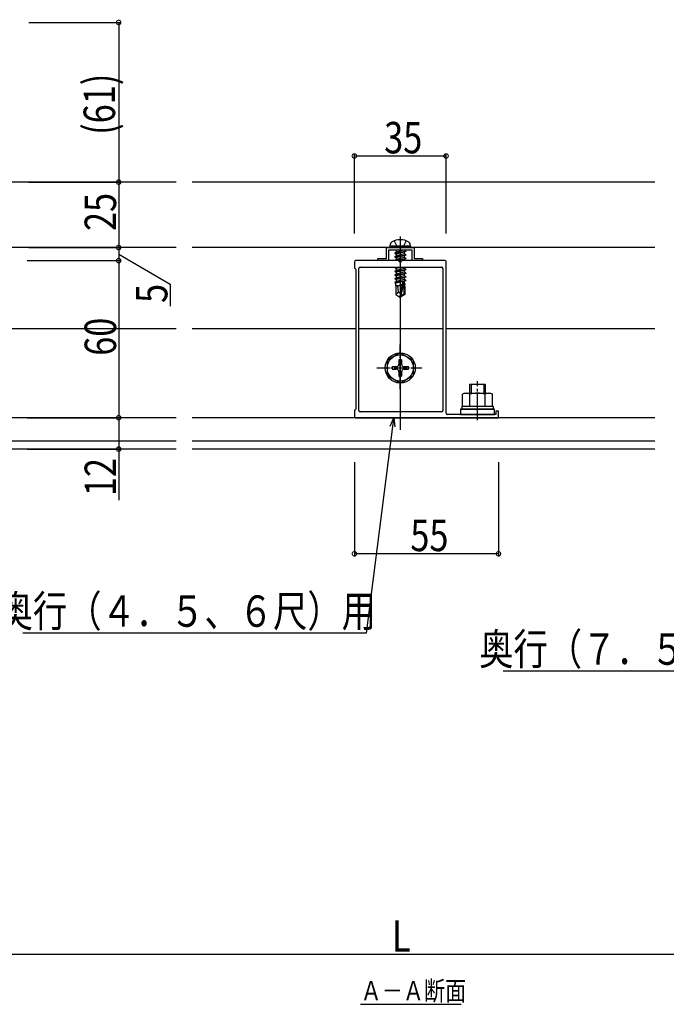
# Model space of a CAD drawing. Extents: x 0 to 1386, y 0 to 2245.
# Drawn here: x 432 to 679, y 1304 to 1680 of the extents above; entities that cross this region are included whole.
import ezdxf

# ---------------------------------------------------------------- set-up
doc = ezdxf.new("R2010")
doc.units = 0
for name, pattern in [('CENTER', [50.8, 31.75, -6.35, 6.35, -6.35]), ('PHANTOM2', [31.75, 15.875, -3.175, 3.175, -3.175, 3.175, -3.175]), ('YCENTER_1', [13, 10, -1, 1, -1])]:
    doc.linetypes.add(name, pattern=pattern)
for name, color, linetype in [('USER1', 3, 'CONTINUOUS'), ('YKK_11', 7, 'CONTINUOUS'), ('YKK_12', 2, 'CONTINUOUS'), ('YKK_13', 4, 'CONTINUOUS'), ('YKK_D', 6, 'CONTINUOUS')]:
    doc.layers.add(name, color=color, linetype=linetype)
doc.styles.get("Standard").update_dxf_attribs({"font": 'ROMANS.SHX', "bigfont": 'EXTFONT.SHX'})

msp = doc.modelspace()

# ---------------------------------------------------------------- linework, layer by layer
at = {"layer": 'USER1'}
msp.add_line((562.35, 1304.07), (600.78, 1304.07), dxfattribs=at)
at = {"layer": 'YKK_11', "color": 0, "linetype": 'ByBlock', "ltscale": 0.5}
for p, q in [((572.2, 1593.2), (582.8, 1593.2)), ((572.2, 1589), (572.2, 1593.2)), ((573, 1592.2), (573, 1588.2)), ((577.04, 1592.2), (573, 1592.2)), ((582, 1592.2), (577.96, 1592.2)), ((582, 1588.2), (582, 1592.2)), ((582.8, 1593.2), (582.8, 1589)), ((560, 1587.7), (560, 1585.5)), ((576.83, 1588.2), (560.5, 1588.2)), ((569, 1589), (572.2, 1589)), ((569, 1588.2), (569, 1589)), ((573, 1588.2), (569, 1588.2)), ((594.5, 1588.2), (578.17, 1588.2)), ((586, 1588.2), (582, 1588.2)), ((582.8, 1589), (586, 1589)), ((586, 1589), (586, 1588.2)), ((595, 1529.9), (595, 1587.7)), ((560.5, 1584.91), (560.5, 1531.49)), ((561.7, 1530.9), (561.7, 1585.2)), ((562.2, 1585.7), (593.3, 1585.7)), ((593.8, 1585.2), (593.8, 1530.9)), ((560, 1530.9), (560, 1528.7)), ((560.5, 1528.2), (615, 1528.2)), ((593.3, 1530.4), (562.2, 1530.4)), ((614, 1529.4), (595.5, 1529.4)), ((614, 1530.7), (614, 1529.4)), ((615, 1530.7), (614, 1530.7)), ((615, 1528.2), (615, 1530.7))]:
    msp.add_line(p, q, dxfattribs=at)
for centre, radius, start, end in [((577.04, 1592.4), 0.2, 270, 336.4218), ((577.5, 1592.2), 0.3, 23.5782, 156.4218), ((577.96, 1592.4), 0.2, 203.5782, 270), ((560.5, 1587.7), 0.5, 90, 180), ((576.83, 1588), 0.2, 16.6027, 90.0012), ((577.5, 1588.2), 0.5, 196.6015, 343.3984), ((578.17, 1588), 0.2, 90.0001, 163.3985), ((594.5, 1587.7), 0.5, 360, 90), ((560.3, 1585.5), 0.3, 180, 260.4059), ((560.2, 1584.91), 0.3, 0, 80.4059), ((562.2, 1585.2), 0.5, 90, 180), ((593.3, 1585.2), 0.5, 360, 90), ((560.3, 1530.9), 0.3, 99.594, 180), ((560.2, 1531.49), 0.3, 279.5941, 0), ((560.5, 1528.7), 0.5, 180, 270), ((562.2, 1530.9), 0.5, 180, 270), ((593.3, 1530.9), 0.5, 270, 360), ((595.5, 1529.9), 0.5, 180, 270)]:
    msp.add_arc(centre, radius, start, end, dxfattribs=at)
at = {"layer": 'YKK_12'}
for p, q in [((492, 1618.2), (255, 1618.2)), ((674.75, 1618.2), (498, 1618.2)), ((577.5, 1597.4), (577.5, 1523.56)), ((492, 1593.2), (255, 1593.2)), ((674.75, 1593.2), (498, 1593.2)), ((492, 1562.2), (410, 1562.2)), ((560.5, 1562.2), (498, 1562.2)), ((593.8, 1562.2), (561.7, 1562.2)), ((674.75, 1562.2), (595, 1562.2)), ((492, 1528.2), (236, 1528.2)), ((674.75, 1528.2), (498, 1528.2)), ((492, 1519.2), (236, 1519.2)), ((492, 1516.2), (236, 1516.2)), ((674.75, 1519.2), (498, 1519.2)), ((674.75, 1516.2), (498, 1516.2))]:
    msp.add_line(p, q, dxfattribs=at)
at = {"layer": 'YKK_13', "linetype": 'PHANTOM2'}
for p, q in [((575.2, 1595.78), (576.35, 1593.47)), ((579.8, 1595.78), (578.65, 1593.47)), ((576.35, 1593.47), (576.85, 1593.2)), ((578.65, 1593.47), (578.15, 1593.2))]:
    msp.add_line(p, q, dxfattribs=at)
at = {"layer": 'YKK_13', "linetype": 'CENTER'}
msp.add_line((577.5, 1597.4), (577.5, 1573.06), dxfattribs=at)
at = {"layer": 'YKK_13'}
for p, q in [((573.59, 1593.7), (573.76, 1594.68)), ((573.59, 1593.7), (573.68, 1593.2)), ((581.41, 1593.7), (573.59, 1593.7)), ((581.32, 1593.2), (573.68, 1593.2)), ((575.4, 1591.15), (579.6, 1591.85)), ((579.6, 1591.75), (575.4, 1591.05)), ((575.4, 1591.15), (575.95, 1591.47)), ((575.83, 1592.2), (575.95, 1592.14)), ((575.95, 1592.14), (576.17, 1592.2)), ((579.05, 1592.17), (575.95, 1591.47)), ((575.95, 1592.14), (575.95, 1591.47)), ((579.05, 1591.44), (575.95, 1590.74)), ((579.05, 1592.2), (579.05, 1592.17)), ((579.6, 1591.85), (579.05, 1592.17)), ((579.6, 1591.75), (579.05, 1591.44)), ((579.05, 1591.44), (579.05, 1590.77)), ((579.6, 1591.85), (579.6, 1591.75)), ((581.41, 1593.7), (581.24, 1594.68)), ((581.41, 1593.7), (581.32, 1593.2)), ((575.4, 1591.15), (575.4, 1591.05)), ((575.4, 1591.05), (575.95, 1590.74)), ((575.4, 1589.75), (579.6, 1590.45)), ((579.6, 1590.35), (575.4, 1589.65)), ((575.4, 1589.75), (575.95, 1590.07)), ((575.4, 1589.75), (575.4, 1589.65)), ((575.4, 1589.65), (575.95, 1589.34)), ((575.4, 1588.35), (579.6, 1589.05)), ((579.6, 1588.95), (575.4, 1588.25)), ((575.4, 1588.35), (575.95, 1588.67)), ((575.4, 1588.35), (575.4, 1588.25)), ((575.4, 1588.25), (575.49, 1588.2)), ((579.05, 1590.77), (575.95, 1590.07)), ((575.95, 1590.74), (575.95, 1590.07)), ((579.05, 1590.04), (575.95, 1589.34)), ((579.05, 1589.37), (575.95, 1588.67)), ((575.95, 1589.34), (575.95, 1588.67)), ((579.05, 1588.64), (577.13, 1588.2)), ((579.6, 1590.45), (579.05, 1590.77)), ((579.6, 1590.35), (579.05, 1590.04)), ((579.05, 1590.04), (579.05, 1589.37)), ((579.6, 1589.05), (579.05, 1589.37)), ((579.6, 1588.95), (579.05, 1588.64)), ((579.05, 1588.64), (579.05, 1588.2)), ((579.6, 1590.45), (579.6, 1590.35)), ((579.6, 1589.05), (579.6, 1588.95)), ((575.4, 1585.55), (575.66, 1585.7)), ((575.4, 1585.55), (576.3, 1585.7)), ((576.9, 1585.7), (575.4, 1585.45)), ((575.4, 1585.55), (575.4, 1585.45)), ((575.4, 1585.45), (575.95, 1585.14)), ((575.4, 1584.15), (579.6, 1584.85)), ((579.6, 1584.75), (575.4, 1584.05)), ((575.4, 1584.15), (575.95, 1584.47)), ((575.4, 1584.15), (575.4, 1584.05)), ((575.4, 1584.05), (575.95, 1583.74)), ((577.5, 1585.49), (575.95, 1585.14)), ((579.05, 1585.17), (575.95, 1584.47)), ((575.95, 1585.14), (575.95, 1584.47)), ((577.5, 1584.09), (575.95, 1583.74)), ((579.05, 1583.77), (575.95, 1583.07)), ((578.46, 1585.7), (577.5, 1585.49)), ((579.05, 1584.44), (577.5, 1584.09)), ((579.05, 1585.7), (579.05, 1585.17)), ((579.6, 1584.85), (579.05, 1585.17)), ((579.6, 1584.75), (579.05, 1584.44)), ((579.05, 1584.44), (579.05, 1583.77)), ((579.6, 1583.45), (579.05, 1583.77)), ((579.6, 1584.85), (579.6, 1584.75)), ((575.4, 1582.75), (579.6, 1583.45)), ((579.6, 1583.35), (575.4, 1582.65)), ((575.4, 1582.75), (575.95, 1583.07)), ((575.4, 1582.75), (575.4, 1582.65)), ((575.4, 1582.65), (575.95, 1582.34)), ((575.4, 1581.35), (579.6, 1582.05)), ((579.6, 1581.95), (575.4, 1581.25)), ((575.4, 1581.35), (575.95, 1581.67)), ((575.4, 1581.35), (575.4, 1581.25)), ((575.4, 1581.25), (575.95, 1580.94)), ((575.4, 1579.95), (579.6, 1580.65)), ((579.6, 1580.55), (575.4, 1579.85)), ((575.4, 1579.95), (575.95, 1580.27)), ((579.05, 1580.24), (575.82, 1579.61)), ((575.95, 1583.74), (575.95, 1583.07)), ((577.5, 1582.69), (575.95, 1582.34)), ((579.05, 1582.37), (575.95, 1581.67)), ((575.95, 1582.34), (575.95, 1581.67)), ((577.5, 1581.29), (575.95, 1580.94)), ((579.05, 1580.97), (575.95, 1580.27)), ((575.95, 1580.94), (575.95, 1580.27)), ((579.05, 1583.04), (577.5, 1582.69)), ((579.05, 1581.64), (577.5, 1581.29)), ((579.6, 1583.35), (579.05, 1583.04)), ((579.05, 1583.04), (579.05, 1582.37)), ((579.6, 1582.05), (579.05, 1582.37)), ((579.6, 1581.95), (579.05, 1581.64)), ((579.05, 1581.64), (579.05, 1580.97)), ((579.6, 1580.65), (579.05, 1580.97)), ((579.6, 1580.55), (579.05, 1580.24)), ((579.05, 1580.24), (579.05, 1579.45)), ((579.6, 1583.45), (579.6, 1583.35)), ((579.6, 1582.05), (579.6, 1581.95)), ((579.6, 1580.65), (579.6, 1580.55)), ((575.4, 1579.95), (575.4, 1579.85)), ((575.4, 1579.85), (575.82, 1579.61)), ((575.8, 1578.6), (575.8, 1575.25)), ((578.04, 1578.6), (575.8, 1578.6)), ((575.82, 1578.6), (575.82, 1579.61)), ((576.8, 1576.1), (576.55, 1578.6)), ((578.3, 1579.22), (577.2, 1578.89)), ((577.2, 1578.89), (578.26, 1579.06)), ((578.24, 1578.96), (577.2, 1578.79)), ((578.23, 1578.91), (577.2, 1578.79)), ((577.2, 1578.89), (577.2, 1578.79)), ((578.41, 1579.71), (577.5, 1575.71)), ((578.84, 1579.81), (577.65, 1574.56)), ((578.9, 1579.65), (578.9, 1575.41)), ((579.05, 1579.45), (578.9, 1579.41)), ((578.9, 1579.17), (579.4, 1579.25)), ((579.4, 1579.15), (578.9, 1579.07)), ((579.18, 1579.03), (578.9, 1578.99)), ((579.2, 1578.6), (578.9, 1578.6)), ((579.4, 1579.25), (579.05, 1579.45)), ((579.4, 1579.15), (579.18, 1579.03)), ((579.18, 1578.6), (579.18, 1579.03)), ((579.2, 1578.6), (579.2, 1575.25)), ((579.4, 1579.25), (579.4, 1579.15)), ((576.8, 1576.1), (575.8, 1575.25)), ((575.8, 1575.25), (577.35, 1574.2)), ((577.5, 1575.6), (576.8, 1576.1)), ((577.5, 1575.71), (577.35, 1574.2)), ((577.35, 1574.2), (577.65, 1574.2)), ((577.5, 1575.71), (577.5, 1574.2)), ((578.9, 1575.41), (577.65, 1574.56)), ((579.2, 1575.25), (577.65, 1574.2)), ((577.65, 1574.56), (577.65, 1574.2)), ((579.2, 1575.25), (578.9, 1575.41)), ((604, 1540.9), (604, 1537.6)), ((610, 1540.9), (604, 1540.9)), ((604.54, 1540.9), (604.54, 1537.6)), ((609.46, 1540.9), (609.46, 1537.6)), ((610, 1537.6), (610, 1540.9)), ((602, 1537.6), (601.23, 1537.16)), ((601.23, 1532.6), (601.23, 1537.16)), ((602, 1537.6), (612, 1537.6)), ((604.11, 1532.6), (604.11, 1537.16)), ((609.89, 1532.6), (609.89, 1537.16)), ((612, 1537.6), (612.77, 1537.16)), ((612.77, 1532.6), (612.77, 1537.16)), ((613.5, 1531.4), (600.5, 1531.4)), ((600.5, 1531.4), (600.5, 1529.4)), ((601.05, 1532.6), (612.95, 1532.6)), ((601.05, 1532.6), (601.05, 1531.4)), ((601.05, 1531.4), (612.95, 1531.4)), ((601.23, 1532.6), (612.77, 1532.6)), ((612.95, 1532.6), (612.95, 1531.4)), ((613.5, 1529.4), (613.5, 1531.4)), ((600.5, 1529.4), (613.5, 1529.4))]:
    msp.add_line(p, q, dxfattribs=at)
at = {"layer": 'YKK_13', "linetype": 'YCENTER_1', "ltscale": 0.5}
for p, q in [((577.5, 1539.06), (577.5, 1556.13)), ((568.59, 1547.2), (585.73, 1547.2))]:
    msp.add_line(p, q, dxfattribs=at)
at = {"layer": 'YKK_13', "ltscale": 0.5}
for p, q in [((577.5, 1552.95), (572.5, 1550.07)), ((572.5, 1550.07), (572.5, 1544.34)), ((578, 1550.35), (577, 1550.35)), ((577, 1550.35), (577, 1548.7)), ((577.5, 1552.95), (582.5, 1550.07)), ((578, 1550.35), (578, 1548.7)), ((582.5, 1544.34), (582.5, 1550.07)), ((574.35, 1547.7), (574.35, 1546.7)), ((574.35, 1547.7), (576, 1547.7)), ((574.35, 1546.7), (576, 1546.7)), ((579, 1547.7), (580.65, 1547.7)), ((579, 1546.7), (580.65, 1546.7)), ((580.65, 1546.7), (580.65, 1547.7)), ((577.5, 1541.45), (572.5, 1544.34)), ((577, 1545.7), (577, 1544.05)), ((577, 1544.05), (578, 1544.05)), ((577.5, 1541.45), (582.5, 1544.34)), ((578, 1545.7), (578, 1544.05))]:
    msp.add_line(p, q, dxfattribs=at)
at = {"layer": 'YKK_13', "linetype": 'YCENTER_1'}
msp.add_line((607, 1527.21), (607, 1542.18), dxfattribs=at)
at = {"layer": 'YKK_13', "ltscale": 0.5}
for radius in [5.75, 5]:
    msp.add_circle((577.5, 1547.2), radius, dxfattribs=at)
at = {"layer": 'YKK_13'}
for centre, radius, start, end in [((574.65, 1594.52), 0.9, 120.6359, 170), ((577.5, 1589.7), 6.5, 59.3641, 120.6359), ((580.35, 1594.52), 0.9, 10, 59.3641), ((578.65, 1579.65), 0.248, 0, 167.191), ((602.67, 1535.05), 2.56, 55.6158, 124.3842), ((607, 1528.05), 9.55, 72.412, 107.588), ((611.33, 1535.05), 2.56, 55.6158, 124.3842)]:
    msp.add_arc(centre, radius, start, end, dxfattribs=at)
at = {"layer": 'YKK_13', "ltscale": 0.5}
for centre, start, end in [((576, 1548.7), 270, 0), ((576, 1545.7), 0, 90), ((579, 1548.7), 180, 270), ((579, 1545.7), 90, 180)]:
    msp.add_arc(centre, 1, start, end, dxfattribs=at)
at = {"layer": 'YKK_D'}
for p, q in [((435.73, 1679.2), (471, 1679.2)), ((470, 1679.2), (470, 1618.2)), ((560, 1598.57), (560, 1629.2)), ((595, 1598.57), (595, 1629.2)), ((560, 1628.2), (595, 1628.2)), ((435.73, 1618.2), (471, 1618.2)), ((435.73, 1618.2), (471, 1618.2)), ((470, 1618.2), (470, 1593.2)), ((435.73, 1593.2), (471, 1593.2)), ((435.73, 1593.2), (471, 1593.2)), ((470, 1593.2), (470, 1588.2)), ((435, 1588.2), (471, 1588.2)), ((435.73, 1588.2), (471, 1588.2)), ((470, 1590.7), (489.6, 1579.27)), ((470, 1588.2), (470, 1528.2)), ((489.6, 1579.27), (489.6, 1570.87)), ((435, 1528.2), (471, 1528.2)), ((435, 1528.2), (471, 1528.2)), ((470, 1528.2), (470, 1516.2)), ((574.56, 1524.83), (564.48, 1445.84)), ((435, 1516.2), (471, 1516.2)), ((470, 1516.2), (470, 1496.72)), ((560, 1511.2), (560, 1475.2)), ((615, 1511.2), (615, 1475.2)), ((615, 1476.2), (560, 1476.2)), ((564.48, 1445.84), (433.36, 1445.84)), ((747.94, 1431.31), (616.82, 1431.31)), ((166.5, 1323.2), (988.5, 1323.2))]:
    msp.add_line(p, q, dxfattribs=at)
at = {"layer": 'YKK_D', "linetype": 'ByBlock'}
for p, q in [((573.66, 1524.95), (574.99, 1528.2)), ((574.99, 1528.2), (574.56, 1524.83)), ((574.99, 1528.2), (575.46, 1524.71))]:
    msp.add_line(p, q, dxfattribs=at)
at = {"layer": 'YKK_D', "linetype": 'ByBlock', "const_width": 1.7}
for points in [[(470, 1678.99, 1), (470, 1679.41, 1)], [(560.21, 1628.2, 1), (559.79, 1628.2, 1)], [(594.79, 1628.2, 1), (595.21, 1628.2, 1)], [(470, 1617.99, 1), (470, 1618.42, 1)], [(470, 1618.42, 1), (470, 1617.99, 1)], [(470, 1593.42, 1), (470, 1592.99, 1)], [(470, 1592.99, 1), (470, 1593.42, 1)], [(470, 1587.99, 1), (470, 1588.41, 1)], [(470, 1588.41, 1), (470, 1587.99, 1)], [(470, 1528.41, 1), (470, 1527.99, 1)], [(470, 1527.99, 1), (470, 1528.41, 1)], [(470, 1516.42, 1), (470, 1515.99, 1)], [(560.21, 1476.2, 1), (559.79, 1476.2, 1)], [(614.79, 1476.2, 1), (615.21, 1476.2, 1)]]:
    msp.add_lwpolyline(points, format="xyb", close=True, dxfattribs=at)

# ---------------------------------------------------------------- texts
at = {"layer": 'USER1', "width": 0.8}
msp.add_text('Ａ－Ａ断面', height=7.395, dxfattribs=at).set_placement((562.35, 1305.55))
at = {"layer": 'YKK_D', "width": 0.8}
for s, p in [('(61)', (468.6, 1636.25)), ('25', (469, 1599.54)), ('5', (488.6, 1572.05)), ('60', (469, 1551.86)), ('12', (469, 1498.26))]:
    msp.add_text(s, height=12, rotation=90, dxfattribs=at).set_placement(p)
for s, p in [('35', (571.36, 1629.2)), ('55', (581.36, 1477.2)), ('奥行（４．５、６尺）用', (424.17, 1448.3)), ('奥行（７．５、９尺）用', (607.63, 1433.78)), ('L', (574.33, 1324.2))]:
    msp.add_text(s, height=12, dxfattribs=at).set_placement(p)

doc.saveas('drawing.dxf')
